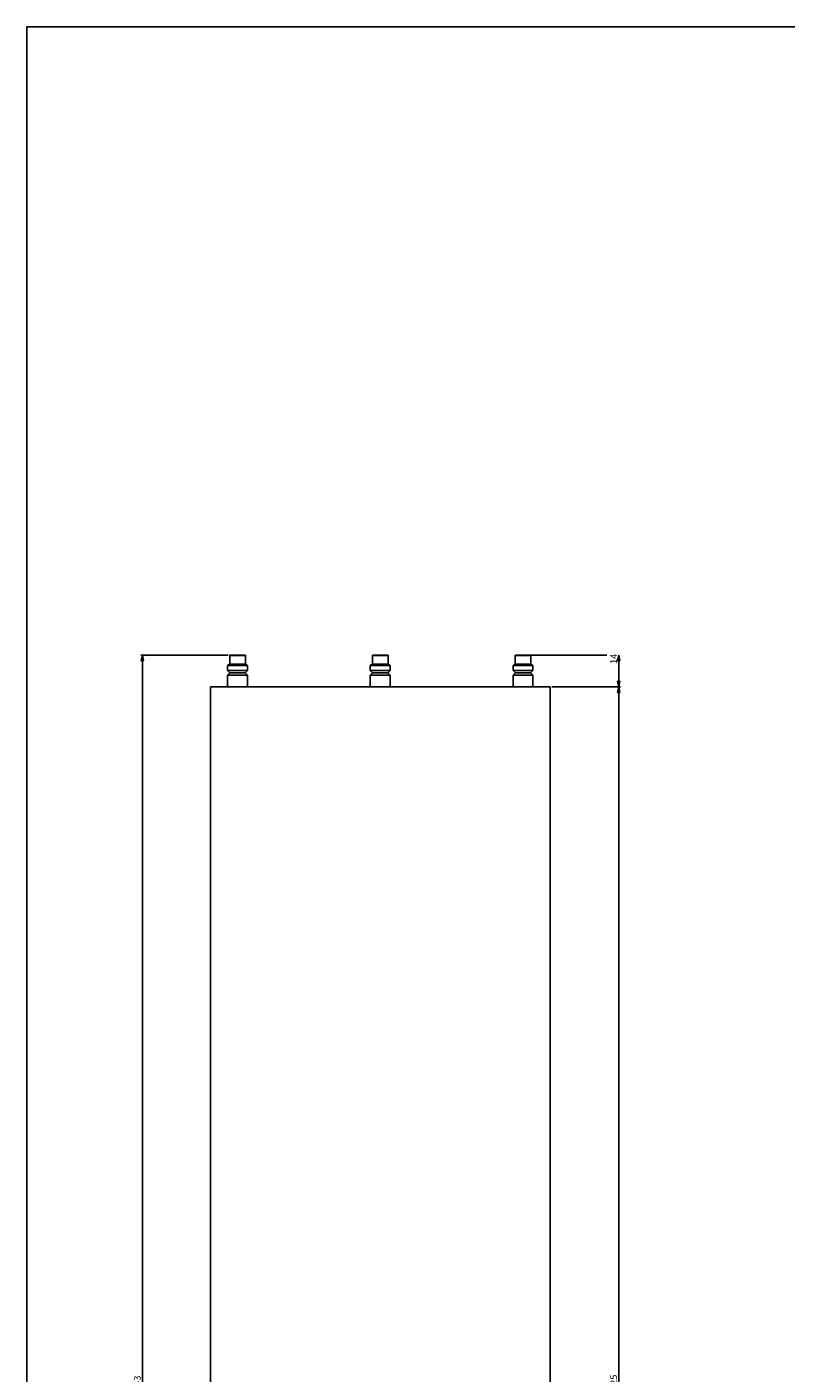
# Paper-space layout 'Foglio 1' of a CAD drawing. Extents: x 0 to 841, y 0 to 1189.
# Drawn here: x 0 to 335, y 594 to 1189 of the extents above; entities that cross this region are included whole.
import ezdxf

# ---------------------------------------------------------------- set-up
doc = ezdxf.new("R2010")
doc.units = 0
doc.header["$LTSCALE"] = 77.505185
doc.layers.get('0').update_dxf_attribs({"linetype": 'CONTINUOUS'})
for name, color, linetype in [('02___PRT_ALL_AXES', 7, 'CONTINUOUS'), ('3_ALL_AXES', 7, 'CONTINUOUS'), ('7_ALL_FEATURES', 7, 'CONTINUOUS')]:
    doc.layers.add(name, color=color, linetype=linetype)
doc.styles.get("Standard").update_dxf_attribs({"font": 'txt', "width": 0.85})
doc.dimstyles.new('DIMSTYLE_1', dxfattribs={"dimtxt": 3, "dimasz": 2.5, "dimexe": 0.75, "dimexo": 0.75, "dimgap": 0.75, "dimtad": 1, "dimdsep": 46, "dimtxsty": 'STANDARD', "dimblk": 'CLOSED', "dimblk1": 'CLOSED', "dimblk2": 'CLOSED', "dimcen": 0.09, "dimazin": 2, "dimtp": 0.8, "dimtm": 0.8, "dimtfac": 1, "dimtofl": 0, "dimtmove": 0, "dimatfit": 3, "dimldrblk": 'CLOSED', "dimfxl": 1, "dimtolj": 1, "dimarcsym": 0})
doc.dimstyles.new('DIMSTYLE_3', dxfattribs={"dimtxt": 3, "dimasz": 2.5, "dimexe": 0.75, "dimexo": 0.75, "dimgap": 0.75, "dimtad": 1, "dimdsep": 46, "dimtxsty": 'STANDARD', "dimblk": 'CLOSED', "dimblk1": 'CLOSED', "dimblk2": 'CLOSED', "dimcen": 0.09, "dimazin": 2, "dimtp": 0.2, "dimtm": 0.2, "dimtfac": 1, "dimtofl": 0, "dimtmove": 0, "dimatfit": 3, "dimldrblk": 'CLOSED', "dimfxl": 1, "dimtolj": 1, "dimarcsym": 0})

# ---------------------------------------------------------------- blocks, each defined once
blk = doc.blocks.new('_CLOSED')
at = {"color": 0, "linetype": 'ByBlock'}
for p, q in [((0, 0), (-1, 0.2)), ((-1, 0.2), (-1, -0.2)), ((-1, -0.2), (0, 0)), ((-1, 0), (0, 0))]:
    blk.add_line(p, q, dxfattribs=at)
blk = doc.blocks.new('*D1')
at = {"color": 2, "linetype": 'Continuous'}
for p, q in [((88.87, 911.5), (50.22, 911.5)), ((50.97, 911.5), (50.97, 590)), ((50.97, 268.5), (50.97, 590)), ((77.27, 268.5), (50.22, 268.5))]:
    blk.add_line(p, q, dxfattribs=at)
at = {"color": 2, "linetype": 'Continuous', "xscale": 2.5, "yscale": 2.5, "zscale": 2.5}
for p, rotation in [((50.97, 911.5), 90), ((50.97, 268.5), 270)]:
    blk.add_blockref('_CLOSED', p, dxfattribs=dict(at, rotation=rotation))
at = {"color": 2, "linetype": 'Continuous', "insert": (47.22, 590), "char_height": 3, "width": 10.2857, "attachment_point": 2, "rotation": 90}
blk.add_mtext('643', dxfattribs=at)
blk = doc.blocks.new('*D3')
at = {"color": 2, "linetype": 'Continuous'}
for p, q in [((231.77, 897.5), (262.05, 897.5)), ((261.3, 897.5), (261.3, 585)), ((261.3, 272.5), (261.3, 585)), ((234.77, 272.5), (262.05, 272.5))]:
    blk.add_line(p, q, dxfattribs=at)
at = {"color": 2, "linetype": 'Continuous', "xscale": 2.5, "yscale": 2.5, "zscale": 2.5}
for p, rotation in [((261.3, 897.5), 90), ((261.3, 272.5), 270)]:
    blk.add_blockref('_CLOSED', p, dxfattribs=dict(at, rotation=rotation))
at = {"color": 2, "linetype": 'Continuous', "insert": (257.55, 590.42), "char_height": 3, "width": 10.2857, "attachment_point": 2, "rotation": 90}
blk.add_mtext('625', dxfattribs=at)
blk = doc.blocks.new('*D4')
at = {"color": 2, "linetype": 'Continuous'}
for p, q in [((219.77, 911.5), (256.05, 911.5)), ((261.3, 911.5), (261.3, 904.5)), ((261.3, 897.5), (261.3, 904.5)), ((231.77, 897.5), (262.05, 897.5))]:
    blk.add_line(p, q, dxfattribs=at)
at = {"color": 2, "linetype": 'Continuous', "xscale": 2.5, "yscale": 2.5, "zscale": 2.5}
for p, rotation in [((261.3, 911.5), 90), ((261.3, 897.5), 270)]:
    blk.add_blockref('_CLOSED', p, dxfattribs=dict(at, rotation=rotation))
at = {"color": 2, "linetype": 'Continuous', "insert": (257.55, 909.92), "char_height": 3, "width": 6.1071, "attachment_point": 2, "rotation": 90}
blk.add_mtext('14', dxfattribs=at)

psp = doc.layouts.new('Foglio 1')

# ---------------------------------------------------------------- linework, layer by layer
at = {"color": 7, "linetype": 'Continuous'}
for p, q in [((0, 1189), (841, 1189)), ((0, 0), (0, 1189))]:
    psp.add_line(p, q, dxfattribs=at)
at = {"layer": '02___PRT_ALL_AXES', "color": 7, "linetype": 'Continuous'}
for p, q in [((88.619, 904.825), (88.619, 907)), ((88.619, 904.825), (89.644, 903.8)), ((89.644, 903.8), (88.619, 904.825)), ((88.619, 904.825), (97.419, 904.825)), ((89.644, 903.8), (88.619, 902.775)), ((88.619, 902.775), (89.644, 903.8)), ((89.644, 903.8), (96.394, 903.8)), ((97.419, 904.825), (96.394, 903.8)), ((96.394, 903.8), (97.419, 904.825)), ((96.394, 903.8), (97.419, 902.775)), ((97.419, 902.775), (96.394, 903.8)), ((97.419, 904.825), (97.419, 907)), ((151.619, 904.825), (151.619, 907)), ((152.644, 903.8), (151.619, 904.825)), ((156.019, 904.825), (151.619, 904.825)), ((151.619, 902.775), (152.644, 903.8)), ((156.019, 903.8), (152.644, 903.8)), ((156.019, 904.825), (160.419, 904.825)), ((156.019, 903.8), (159.394, 903.8)), ((159.394, 903.8), (160.419, 904.825)), ((160.419, 902.775), (159.394, 903.8)), ((160.419, 904.825), (160.419, 907)), ((214.619, 904.825), (214.619, 907)), ((214.619, 904.825), (215.644, 903.8)), ((215.644, 903.8), (214.619, 904.825)), ((223.419, 904.825), (214.619, 904.825)), ((215.644, 903.8), (214.619, 902.775)), ((214.619, 902.775), (215.644, 903.8)), ((222.394, 903.8), (215.644, 903.8)), ((223.419, 904.825), (222.394, 903.8)), ((222.394, 903.8), (223.419, 904.825)), ((222.394, 903.8), (223.419, 902.775)), ((223.419, 902.775), (222.394, 903.8)), ((223.419, 904.825), (223.419, 907)), ((88.619, 897.5), (88.619, 902.775)), ((88.619, 902.775), (97.419, 902.775)), ((97.419, 897.5), (97.419, 902.775)), ((151.619, 897.5), (151.619, 902.775)), ((156.019, 902.775), (151.619, 902.775)), ((156.019, 902.775), (160.419, 902.775)), ((160.419, 897.5), (160.419, 902.775)), ((214.619, 897.5), (214.619, 902.775)), ((223.419, 902.775), (214.619, 902.775)), ((223.419, 897.5), (223.419, 902.775))]:
    psp.add_line(p, q, dxfattribs=at)
at = {"layer": '3_ALL_AXES', "color": 7, "linetype": 'Continuous'}
for p, q in [((89.519, 907.6), (89.519, 911.4)), ((96.519, 907.6), (96.519, 911.4)), ((152.519, 907.6), (152.519, 911.4)), ((159.519, 907.6), (159.519, 911.4)), ((215.519, 907.6), (215.519, 911.4)), ((222.519, 907.6), (222.519, 911.4))]:
    psp.add_line(p, q, dxfattribs=at)
at = {"layer": '7_ALL_FEATURES', "color": 9, "linetype": 'Continuous'}
for p, q in [((93.019, 911.4), (89.519, 911.4)), ((96.519, 911.4), (93.019, 911.4)), ((156.019, 911.4), (152.519, 911.4)), ((159.519, 911.4), (156.019, 911.4)), ((219.019, 911.4), (215.519, 911.4)), ((222.519, 911.4), (219.019, 911.4)), ((93.019, 907.6), (89.519, 907.6)), ((96.519, 907.6), (93.019, 907.6)), ((156.019, 907.6), (152.519, 907.6)), ((159.519, 907.6), (156.019, 907.6)), ((219.019, 907.6), (215.519, 907.6)), ((222.519, 907.6), (219.019, 907.6))]:
    psp.add_line(p, q, dxfattribs=at)
at = {"layer": '7_ALL_FEATURES', "color": 7, "linetype": 'Continuous'}
for p, q in [((89.67, 911.5), (89.619, 911.5)), ((89.619, 911.5), (89.67, 911.5)), ((93.019, 911.5), (89.67, 911.5)), ((89.67, 911.5), (93.019, 911.5)), ((93.019, 911.5), (96.367, 911.5)), ((96.367, 911.5), (93.019, 911.5)), ((96.367, 911.5), (96.407, 911.5)), ((96.419, 911.5), (96.367, 911.5)), ((96.407, 911.5), (96.419, 911.5)), ((152.67, 911.5), (152.619, 911.5)), ((152.619, 911.5), (152.67, 911.5)), ((156.019, 911.5), (152.67, 911.5)), ((152.67, 911.5), (156.019, 911.5)), ((156.019, 911.5), (159.367, 911.5)), ((159.367, 911.5), (156.019, 911.5)), ((159.367, 911.5), (159.407, 911.5)), ((159.419, 911.5), (159.367, 911.5)), ((159.407, 911.5), (159.419, 911.5)), ((215.67, 911.5), (215.619, 911.5)), ((215.619, 911.5), (215.67, 911.5)), ((219.019, 911.5), (215.67, 911.5)), ((215.67, 911.5), (219.019, 911.5)), ((219.019, 911.5), (222.367, 911.5)), ((222.367, 911.5), (219.019, 911.5)), ((222.367, 911.5), (222.407, 911.5)), ((222.419, 911.5), (222.367, 911.5)), ((222.407, 911.5), (222.419, 911.5)), ((89.119, 907.5), (88.619, 907)), ((89.119, 907.5), (88.619, 907)), ((88.619, 907), (88.619, 904.825)), ((97.419, 907), (88.619, 907)), ((89.619, 907.5), (89.119, 907.5)), ((89.63, 907.5), (89.619, 907.5)), ((90.919, 907.5), (89.63, 907.5)), ((93.019, 907.5), (90.919, 907.5)), ((95.119, 907.5), (93.019, 907.5)), ((96.407, 907.5), (95.119, 907.5)), ((96.419, 907.5), (96.407, 907.5)), ((96.919, 907.5), (96.419, 907.5)), ((96.919, 907.5), (97.419, 907)), ((96.919, 907.5), (97.419, 907)), ((97.419, 907), (97.419, 904.825)), ((152.119, 907.5), (151.619, 907)), ((156.019, 907), (151.619, 907)), ((152.619, 907.5), (152.119, 907.5)), ((152.63, 907.5), (152.619, 907.5)), ((153.919, 907.5), (152.63, 907.5)), ((156.019, 907.5), (153.919, 907.5)), ((158.119, 907.5), (156.019, 907.5)), ((160.419, 907), (156.019, 907)), ((159.407, 907.5), (158.119, 907.5)), ((159.419, 907.5), (159.407, 907.5)), ((159.919, 907.5), (159.419, 907.5)), ((159.919, 907.5), (160.419, 907)), ((215.119, 907.5), (214.619, 907)), ((215.119, 907.5), (214.619, 907)), ((214.619, 907), (214.619, 904.825)), ((223.419, 907), (214.619, 907)), ((215.619, 907.5), (215.119, 907.5)), ((215.63, 907.5), (215.619, 907.5)), ((216.919, 907.5), (215.63, 907.5)), ((219.019, 907.5), (216.919, 907.5)), ((221.119, 907.5), (219.019, 907.5)), ((222.407, 907.5), (221.119, 907.5)), ((222.419, 907.5), (222.407, 907.5)), ((222.919, 907.5), (222.419, 907.5)), ((222.919, 907.5), (223.419, 907)), ((222.919, 907.5), (223.419, 907)), ((223.419, 907), (223.419, 904.825)), ((88.619, 902.775), (88.619, 897.5)), ((97.419, 902.775), (97.419, 897.5)), ((214.619, 902.775), (214.619, 897.5)), ((223.419, 902.775), (223.419, 897.5)), ((81.019, 897.5), (231.019, 897.5)), ((81.019, 272.5), (81.019, 897.5)), ((231.019, 272.5), (231.019, 897.5))]:
    psp.add_line(p, q, dxfattribs=at)
for centre, start, end in [((89.619, 911.4), 89.999999, 180), ((96.419, 911.4), 0, 90.000001), ((152.619, 911.4), 89.999999, 180), ((159.419, 911.4), 0, 90.000001), ((215.619, 911.4), 89.999999, 180), ((222.419, 911.4), 0, 90.000001), ((89.619, 907.6), 180, 270.000021), ((96.419, 907.6), 269.999979, 360), ((152.619, 907.6), 180, 270.000021), ((159.419, 907.6), 269.999979, 360), ((215.619, 907.6), 180, 270.000021), ((222.419, 907.6), 269.999979, 360)]:
    psp.add_arc(centre, 0.1, start, end, dxfattribs=at)

# ---------------------------------------------------------------- dimensions: what is measured, and where the dimension line sits
at = {"color": 2, "linetype": 'Continuous'}
for base, p1, p2, dimstyle, picture, middle in [((50.969, 911.5), (78.019, 268.5), (89.619, 911.5), 'DIMSTYLE_1', '*D1', (50.969, 589.571)), ((261.303, 911.5), (231.019, 897.5), (219.019, 911.5), 'DIMSTYLE_3', '*D4', (261.303, 909.494)), ((261.303, 897.5), (234.019, 272.5), (231.019, 897.5), 'DIMSTYLE_1', '*D3', (261.303, 589.994))]:
    dim = psp.add_linear_dim(base=base, p1=p1, p2=p2, angle=90, dimstyle=dimstyle, dxfattribs=at)
    dim.commit()
    dim.dimension.update_dxf_attribs({"geometry": picture, "text_midpoint": middle, "dimtype": 160})

doc.saveas('drawing.dxf')
